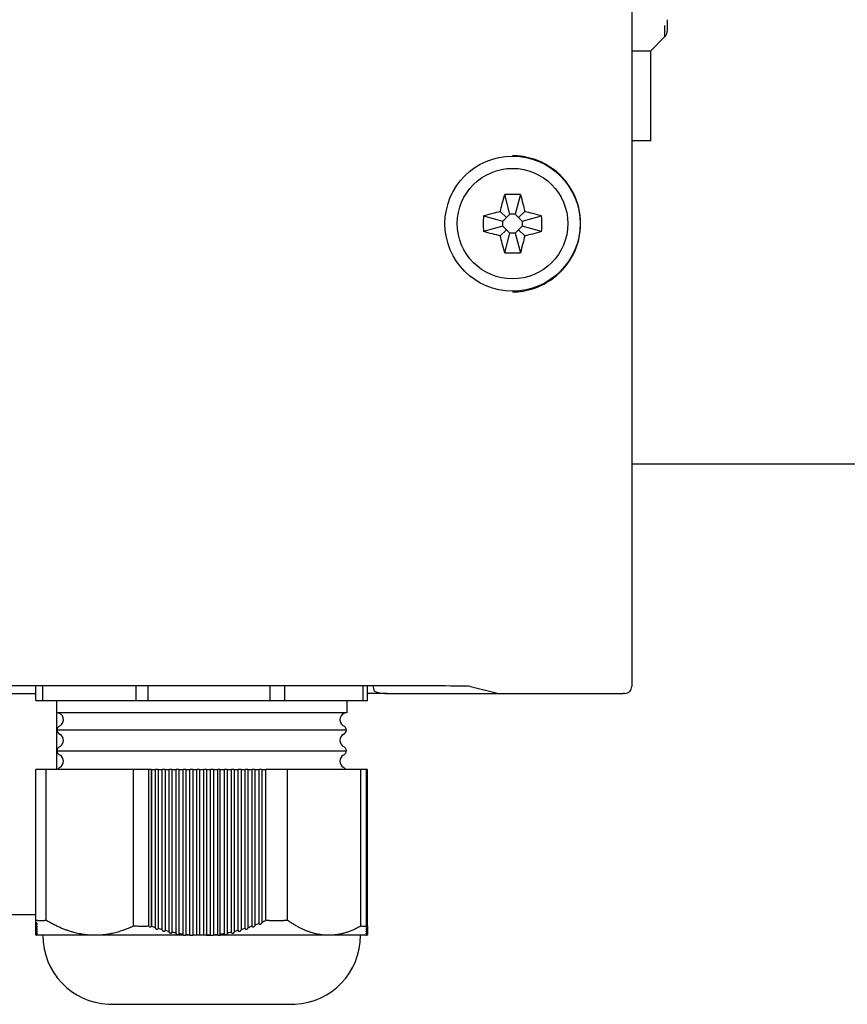
# Model space of a CAD drawing. Extents: x 0 to 10500, y 0 to 7425.
# Drawn here: x 6931 to 6991, y 6154 to 6225 of the extents above; entities that cross this region are included whole.
import ezdxf

# ---------------------------------------------------------------- set-up
doc = ezdxf.new("R2010")
doc.units = 0
doc.header["$LTSCALE"] = 25
doc.layers.add('4', color=3, linetype='CONTINUOUS')
doc.layers.add('8', color=1, linetype='CONTINUOUS')

msp = doc.modelspace()

# ---------------------------------------------------------------- linework, layer by layer
at = {"layer": '4'}
for p, q in [((6975.023, 6394.469), (6975.023, 6176.734)), ((6976.396, 6222.734), (6977.401, 6223.739)), ((6975.023, 6222.734), (6976.396, 6222.734)), ((6976.396, 6216.234), (6976.396, 6222.734)), ((6976.396, 6216.234), (6975.023, 6216.234)), ((6966.21, 6210.928), (6965.831, 6212.342)), ((6966.961, 6212.342), (6966.582, 6210.928)), ((6965.956, 6210.674), (6965.511, 6211.12)), ((6966.836, 6210.674), (6967.282, 6211.12)), ((6964.288, 6210.799), (6965.702, 6210.42)), ((6965.702, 6210.42), (6965.956, 6210.674)), ((6965.702, 6210.048), (6965.702, 6210.42)), ((6965.956, 6210.674), (6966.21, 6210.928)), ((6966.582, 6210.928), (6966.21, 6210.928)), ((6966.582, 6210.928), (6966.836, 6210.674)), ((6966.836, 6210.674), (6967.09, 6210.42)), ((6967.09, 6210.42), (6968.504, 6210.799)), ((6967.09, 6210.42), (6967.09, 6210.048)), ((6965.702, 6210.048), (6964.288, 6209.669)), ((6965.511, 6209.349), (6965.956, 6209.794)), ((6965.956, 6209.794), (6965.702, 6210.048)), ((6965.831, 6208.126), (6966.21, 6209.54)), ((6966.21, 6209.54), (6965.956, 6209.794)), ((6966.582, 6209.54), (6966.21, 6209.54)), ((6966.836, 6209.794), (6966.582, 6209.54)), ((6966.582, 6209.54), (6966.961, 6208.126)), ((6967.09, 6210.048), (6966.836, 6209.794)), ((6966.836, 6209.794), (6967.282, 6209.349)), ((6968.504, 6209.669), (6967.09, 6210.048)), ((6957.367, 6176.793), (6890.425, 6176.793)), ((6931.896, 6175.734), (6931.896, 6176.793)), ((6932.387, 6175.734), (6932.387, 6176.793)), ((6939.146, 6175.734), (6939.146, 6176.793)), ((6940.029, 6175.734), (6940.029, 6176.793)), ((6948.851, 6175.734), (6948.851, 6176.793)), ((6949.904, 6175.734), (6949.904, 6176.793)), ((6955.575, 6175.734), (6955.575, 6176.793)), ((6955.896, 6175.734), (6955.896, 6176.793)), ((6956.287, 6176.793), (6956.347, 6176.488)), ((6915.896, 6176.234), (6931.896, 6176.234)), ((6957.345, 6176.234), (6955.896, 6176.234)), ((6957.345, 6176.234), (6965.396, 6176.234)), ((6963.363, 6176.742), (6965.396, 6176.234)), ((6965.396, 6176.234), (6974.4, 6176.234)), ((6974.523, 6176.234), (6974.4, 6176.234)), ((6931.896, 6175.734), (6932.387, 6175.734)), ((6932.387, 6175.734), (6939.146, 6175.734)), ((6933.396, 6175.734), (6933.396, 6174.834)), ((6939.146, 6175.734), (6940.029, 6175.734)), ((6940.029, 6175.734), (6948.851, 6175.734)), ((6948.851, 6175.734), (6949.904, 6175.734)), ((6949.904, 6175.734), (6955.575, 6175.734)), ((6954.396, 6175.734), (6954.396, 6174.834)), ((6955.575, 6175.734), (6955.896, 6175.734)), ((6954.396, 6174.834), (6933.396, 6174.834)), ((6933.396, 6174.834), (6933.396, 6170.734)), ((6954.383, 6173.584), (6933.41, 6173.584)), ((6933.41, 6172.084), (6954.383, 6172.084)), ((6932.632, 6170.734), (6931.896, 6170.734)), ((6931.896, 6159.814), (6931.896, 6170.734)), ((6938.954, 6170.734), (6932.632, 6170.734)), ((6932.632, 6159.814), (6932.632, 6170.734)), ((6940.078, 6170.734), (6938.954, 6170.734)), ((6938.954, 6159.401), (6938.954, 6170.734)), ((6940.245, 6170.734), (6940.078, 6170.734)), ((6940.078, 6159.388), (6940.078, 6170.734)), ((6940.245, 6170.734), (6940.279, 6170.734)), ((6940.245, 6170.734), (6940.245, 6159.399)), ((6940.279, 6170.734), (6940.546, 6170.734)), ((6940.279, 6159.401), (6940.279, 6170.734)), ((6940.746, 6170.734), (6940.546, 6170.734)), ((6940.546, 6159.308), (6940.546, 6170.734)), ((6940.746, 6170.734), (6941.046, 6170.734)), ((6940.746, 6170.734), (6940.746, 6159.242)), ((6941.246, 6170.734), (6941.046, 6170.734)), ((6941.046, 6159.151), (6941.046, 6170.734)), ((6941.246, 6170.734), (6941.546, 6170.734)), ((6941.246, 6170.734), (6941.246, 6159.096)), ((6941.746, 6170.734), (6941.546, 6170.734)), ((6941.546, 6159.019), (6941.546, 6170.734)), ((6941.746, 6170.734), (6942.046, 6170.734)), ((6941.746, 6170.734), (6941.746, 6158.973)), ((6942.246, 6170.734), (6942.046, 6170.734)), ((6942.046, 6158.911), (6942.046, 6170.734)), ((6942.246, 6170.734), (6942.546, 6170.734)), ((6942.246, 6170.734), (6942.246, 6158.875)), ((6942.746, 6170.734), (6942.546, 6170.734)), ((6942.546, 6158.829), (6942.546, 6170.734)), ((6942.746, 6170.734), (6943.046, 6170.734)), ((6942.746, 6170.734), (6942.746, 6158.803)), ((6943.246, 6170.734), (6943.046, 6170.734)), ((6943.046, 6158.772), (6943.046, 6170.734)), ((6943.246, 6170.734), (6943.546, 6170.734)), ((6943.246, 6170.734), (6943.246, 6158.756)), ((6943.746, 6170.734), (6943.546, 6170.734)), ((6943.546, 6158.736), (6943.546, 6170.734)), ((6943.746, 6170.734), (6944.046, 6170.734)), ((6943.746, 6170.734), (6943.746, 6158.734)), ((6944.246, 6170.734), (6944.046, 6170.734)), ((6944.046, 6158.734), (6944.046, 6170.734)), ((6944.246, 6170.734), (6944.546, 6170.734)), ((6944.246, 6170.734), (6944.246, 6158.736)), ((6944.746, 6170.734), (6944.546, 6170.734)), ((6944.546, 6158.756), (6944.546, 6170.734)), ((6944.746, 6170.734), (6945.046, 6170.734)), ((6944.746, 6170.734), (6944.746, 6158.772)), ((6945.246, 6170.734), (6945.046, 6170.734)), ((6945.046, 6170.734), (6945.046, 6158.803)), ((6945.246, 6170.734), (6945.546, 6170.734)), ((6945.246, 6158.829), (6945.246, 6170.734)), ((6945.746, 6170.734), (6945.546, 6170.734)), ((6945.546, 6158.875), (6945.546, 6170.734)), ((6945.746, 6170.734), (6946.046, 6170.734)), ((6945.746, 6170.734), (6945.746, 6158.911)), ((6946.246, 6170.734), (6946.046, 6170.734)), ((6946.046, 6158.973), (6946.046, 6170.734)), ((6946.246, 6170.734), (6946.546, 6170.734)), ((6946.246, 6170.734), (6946.246, 6159.019)), ((6946.746, 6170.734), (6946.546, 6170.734)), ((6946.546, 6159.096), (6946.546, 6170.734)), ((6946.746, 6170.734), (6947.046, 6170.734)), ((6946.746, 6170.734), (6946.746, 6159.151)), ((6947.246, 6170.734), (6947.046, 6170.734)), ((6947.046, 6159.242), (6947.046, 6170.734)), ((6947.246, 6170.734), (6947.546, 6170.734)), ((6947.246, 6170.734), (6947.246, 6159.308)), ((6947.746, 6170.734), (6947.546, 6170.734)), ((6947.546, 6159.413), (6947.546, 6170.734)), ((6947.746, 6170.734), (6948.046, 6170.734)), ((6947.746, 6170.734), (6947.746, 6159.487)), ((6948.246, 6170.734), (6948.046, 6170.734)), ((6948.046, 6159.606), (6948.046, 6170.734)), ((6948.246, 6170.734), (6948.531, 6170.734)), ((6948.246, 6170.734), (6948.246, 6159.689)), ((6950.11, 6170.734), (6948.531, 6170.734)), ((6948.531, 6159.814), (6948.531, 6170.734)), ((6955.414, 6170.734), (6950.11, 6170.734)), ((6950.11, 6159.814), (6950.11, 6170.734)), ((6955.823, 6170.734), (6955.414, 6170.734)), ((6955.414, 6159.401), (6955.414, 6170.734)), ((6955.884, 6170.734), (6955.823, 6170.734)), ((6955.823, 6159.388), (6955.823, 6170.734)), ((6955.884, 6170.734), (6955.896, 6170.734)), ((6955.884, 6170.734), (6955.884, 6159.399)), ((6955.896, 6159.401), (6955.896, 6170.734)), ((6915.896, 6160.234), (6931.896, 6160.234)), ((6931.896, 6159.689), (6931.896, 6159.814)), ((6931.896, 6159.606), (6931.896, 6159.689)), ((6931.896, 6159.487), (6931.896, 6159.606)), ((6931.896, 6159.413), (6931.896, 6159.487)), ((6931.896, 6159.308), (6931.896, 6159.413)), ((6931.896, 6159.242), (6931.896, 6159.308)), ((6931.896, 6159.151), (6931.896, 6159.242)), ((6931.896, 6159.096), (6931.896, 6159.151)), ((6931.896, 6159.019), (6931.896, 6159.096)), ((6931.896, 6158.973), (6931.896, 6159.019)), ((6931.896, 6158.911), (6931.896, 6158.973)), ((6955.896, 6159.401), (6955.896, 6159.308)), ((6955.896, 6159.308), (6955.896, 6159.242)), ((6955.896, 6159.242), (6955.896, 6159.151)), ((6955.896, 6159.151), (6955.896, 6159.096)), ((6955.896, 6159.096), (6955.896, 6159.019)), ((6955.896, 6159.019), (6955.896, 6158.973)), ((6955.896, 6158.973), (6955.896, 6158.911)), ((6931.896, 6158.875), (6931.896, 6158.911)), ((6931.896, 6158.829), (6931.896, 6158.875)), ((6931.896, 6158.803), (6931.896, 6158.829)), ((6931.896, 6158.772), (6931.896, 6158.803)), ((6931.896, 6158.756), (6931.896, 6158.772)), ((6931.896, 6158.734), (6931.896, 6158.736)), ((6931.898, 6158.734), (6931.896, 6158.734)), ((6931.914, 6158.734), (6931.926, 6158.734)), ((6931.953, 6158.734), (6931.926, 6158.734)), ((6931.953, 6158.734), (6931.969, 6158.734)), ((6936.183, 6158.734), (6931.969, 6158.734)), ((6942.578, 6158.734), (6936.183, 6158.734)), ((6942.578, 6158.734), (6942.728, 6158.734)), ((6943.051, 6158.734), (6942.728, 6158.734)), ((6943.051, 6158.734), (6943.245, 6158.734)), ((6943.546, 6158.734), (6943.245, 6158.734)), ((6943.746, 6158.734), (6943.546, 6158.734)), ((6944.046, 6158.734), (6943.746, 6158.734)), ((6944.246, 6158.734), (6944.046, 6158.734)), ((6944.548, 6158.734), (6944.742, 6158.734)), ((6945.064, 6158.734), (6944.742, 6158.734)), ((6945.064, 6158.734), (6945.215, 6158.734)), ((6953.089, 6158.734), (6945.215, 6158.734)), ((6955.824, 6158.734), (6953.089, 6158.734)), ((6955.824, 6158.734), (6955.839, 6158.734)), ((6955.866, 6158.734), (6955.839, 6158.734)), ((6955.866, 6158.734), (6955.879, 6158.734)), ((6955.891, 6158.734), (6955.879, 6158.734)), ((6955.896, 6158.734), (6955.895, 6158.734)), ((6955.896, 6158.911), (6955.896, 6158.875)), ((6955.896, 6158.875), (6955.896, 6158.829)), ((6955.896, 6158.829), (6955.896, 6158.803)), ((6955.896, 6158.803), (6955.896, 6158.772)), ((6955.896, 6158.772), (6955.896, 6158.756)), ((6955.896, 6158.736), (6955.896, 6158.734)), ((6937.146, 6153.74), (6950.646, 6153.74))]:
    msp.add_line(p, q, dxfattribs=at)
for radius in [4.89, 4]:
    msp.add_circle((6966.396, 6210.234), radius, dxfattribs=at)
for centre, radius, start, end in [((6966.396, 6210.234), 4.925, 306.82697, 53.17303), ((6933.396, 6174.334), 0.5, 300.00003, 90), ((6954.396, 6174.334), 0.5, 90, 239.99999), ((6933.896, 6173.468), 0.5, 119.99997, 166.58216), ((6933.896, 6173.7), 0.5, 193.41784, 240), ((6933.396, 6172.834), 0.5, 300.00003, 60), ((6954.396, 6172.834), 0.5, 120, 239.99999), ((6953.896, 6173.468), 0.5, 13.41784, 60.00001), ((6953.896, 6173.7), 0.5, 300, 346.58216), ((6933.896, 6171.968), 0.5, 119.99997, 166.58216), ((6933.896, 6172.2), 0.5, 193.41784, 240.00005), ((6933.396, 6171.334), 0.5, 300.00003, 59.99995), ((6954.396, 6171.334), 0.5, 120.00005, 239.99999), ((6953.896, 6171.968), 0.5, 13.41784, 60.00001), ((6953.896, 6172.2), 0.5, 299.99995, 346.58216), ((6933.896, 6170.468), 0.5, 119.99997, 147.87076), ((6953.896, 6170.468), 0.5, 32.12924, 60.00001), ((6942.284, 6173.683), 15.211, 293.07886, 294.2502), ((6944.648, 6171.509), 12.873, 250.15629, 251.41786), ((6944.376, 6170.677), 11.997, 252.38678, 253.88401), ((6944.174, 6169.954), 11.246, 254.90981, 256.4872), ((6944.038, 6169.367), 10.644, 257.56393, 259.21265), ((6943.754, 6169.367), 10.644, 280.78735, 282.43607), ((6943.618, 6169.954), 11.246, 283.5128, 285.09019), ((6943.416, 6170.677), 11.997, 286.11599, 287.61322), ((6943.134, 6171.539), 12.904, 288.58323, 289.99449), ((6942.758, 6172.546), 13.979, 290.90579, 292.22799), ((6937.396, 6158.734), 5, 180, 267.13402), ((6943.956, 6168.914), 10.183, 260.33339, 262.0416), ((6943.914, 6168.592), 9.858, 263.19747, 264.9505), ((6943.879, 6168.592), 9.858, 275.0495, 276.80253), ((6943.836, 6168.914), 10.183, 277.9584, 279.66661), ((6950.396, 6158.734), 5, 272.86598, 0)]:
    msp.add_arc(centre, radius, start, end, dxfattribs=at)
for centre, major_axis, ratio, start_param, end_param in [((6966.396, 6208.264), (-7.653, 0), 0.534357, 4.63851, 4.786268), ((6968.366, 6210.234), (0, 7.653), 0.534357, 1.496917, 1.644675), ((6964.426, 6210.234), (0, 7.653), 0.534357, 4.63851, 4.786268), ((6966.396, 6212.204), (7.653, 0), 0.534357, 4.63851, 4.786268), ((6957.367, 6176.74), (6, 0), 0.008727, 0.034887, 1.570778), ((6957.345, 6176.502), (1, 0), 0.267949, 3.193953, 4.712389), ((6974.523, 6176.734), (-0.485, 0.123), 0.999351, 1.819905, 3.390389), ((6940.371, 6162.069), (4.852, 0.587), 0.541634, 4.621197, 4.628003), ((6955.93, 6162.063), (0.462, 2.671), 0.63893, 3.380572, 3.387385), ((6931.902, 6158.759), (-0.0775, 0.0973), 0.026831, 4.429771, 4.819433), ((6943.108, 6158.759), (-0.0126, 0.0975), 0.617092, 1.364498, 1.752181), ((6943.179, 6158.758), (-0.002, 0.102), 0.655935, 4.466701, 4.684364), ((6944.613, 6158.758), (0.002, 0.102), 0.657298, 1.599813, 1.817007), ((6944.685, 6158.759), (0.0125, 0.097), 0.613929, 4.530125, 4.919786), ((6955.891, 6158.759), (0.0779, 0.0977), 0.026966, 1.465348, 1.853031)]:
    msp.add_ellipse(centre, major_axis=major_axis, ratio=ratio, start_param=start_param, end_param=end_param, dxfattribs=at)
for points, knots in [([(6977.402, 6224.572), (6977.402, 6224.526), (6977.402, 6224.482), (6977.402, 6224.44), (6977.402, 6224.398), (6977.402, 6224.357), (6977.402, 6224.319), (6977.402, 6224.28), (6977.402, 6224.244), (6977.402, 6224.209), (6977.402, 6224.174), (6977.402, 6224.142), (6977.402, 6224.111), (6977.402, 6223.987), (6977.402, 6223.894), (6977.401, 6223.832), (6977.401, 6223.801), (6977.401, 6223.778), (6977.401, 6223.762), (6977.401, 6223.747), (6977.401, 6223.739), (6977.401, 6223.739)], [0, 0, 0, 0, 0.0416667, 0.0416667, 0.0416667, 0.0833333, 0.0833333, 0.0833333, 0.125, 0.125, 0.125, 0.1666667, 0.1666667, 0.1666667, 0.3333333, 0.3333333, 0.3333333, 0.4166667, 0.4166667, 0.4166667, 0.4999644, 0.4999644, 0.4999644, 0.4999644]), ([(6977.584, 6224.975), (6977.582, 6224.709), (6977.58, 6224.504), (6977.578, 6224.228), (6977.578, 6224.228), (6977.577, 6224.158)], [0, 0, 0, 0, 0.4658886, 0.4658886, 0.935216, 0.935216, 0.935216, 0.935216]), ([(6977.577, 6224.158), (6977.577, 6224.133), (6977.575, 6224.108), (6977.563, 6224.02), (6977.544, 6223.957), (6977.487, 6223.841), (6977.448, 6223.786), (6977.401, 6223.739)], [0, 0, 0, 0, 0.00755112, 0.00755112, 0.02664472, 0.02664472, 0.04643958, 0.04643958, 0.04643958, 0.04643958]), ([(6966.396, 6215.176), (6966.889, 6215.172), (6967.422, 6215.09), (6968.438, 6214.75), (6968.921, 6214.495), (6969.348, 6214.176)], [0, 0, 0, 0, 0.1621949, 0.1621949, 0.3220746, 0.3220746, 0.3220746, 0.3220746]), ([(6965.511, 6211.12), (6965.554, 6211.307), (6965.599, 6211.494), (6965.704, 6211.903), (6965.765, 6212.125), (6965.831, 6212.342)], [-0.1281416, -0.1281416, -0.1281416, -0.1281416, -0.0702213, -0.0702213, 0, 0, 0, 0]), ([(6966.961, 6212.342), (6967.028, 6212.122), (6967.09, 6211.898), (6967.195, 6211.489), (6967.239, 6211.305), (6967.282, 6211.12)], [-0.128229, -0.128229, -0.128229, -0.128229, -0.0572273, -0.0572273, 0, 0, 0, 0]), ([(6964.288, 6210.799), (6964.508, 6210.866), (6964.732, 6210.928), (6965.141, 6211.033), (6965.325, 6211.077), (6965.511, 6211.12)], [-0.128229, -0.128229, -0.128229, -0.128229, -0.0572117, -0.0572117, 0, 0, 0, 0]), ([(6967.282, 6211.12), (6967.469, 6211.076), (6967.656, 6211.031), (6968.065, 6210.926), (6968.286, 6210.865), (6968.504, 6210.799)], [-0.1281415, -0.1281415, -0.1281415, -0.1281415, -0.0702744, -0.0702744, 0, 0, 0, 0]), ([(6965.511, 6209.349), (6965.323, 6209.392), (6965.137, 6209.437), (6964.728, 6209.542), (6964.506, 6209.603), (6964.288, 6209.669)], [-0.1281415, -0.1281415, -0.1281415, -0.1281415, -0.0702744, -0.0702744, 0, 0, 0, 0]), ([(6968.504, 6209.669), (6968.284, 6209.603), (6968.06, 6209.541), (6967.651, 6209.436), (6967.467, 6209.391), (6967.282, 6209.349)], [-0.128229, -0.128229, -0.128229, -0.128229, -0.0572117, -0.0572117, 0, 0, 0, 0]), ([(6965.831, 6208.126), (6965.765, 6208.346), (6965.703, 6208.57), (6965.598, 6208.979), (6965.553, 6209.163), (6965.511, 6209.349)], [-0.128229, -0.128229, -0.128229, -0.128229, -0.0572273, -0.0572273, 0, 0, 0, 0]), ([(6967.282, 6209.349), (6967.238, 6209.161), (6967.193, 6208.974), (6967.088, 6208.565), (6967.027, 6208.344), (6966.961, 6208.126)], [-0.1281416, -0.1281416, -0.1281416, -0.1281416, -0.0702213, -0.0702213, 0, 0, 0, 0]), ([(6966.396, 6205.292), (6966.889, 6205.296), (6967.422, 6205.378), (6968.438, 6205.719), (6968.921, 6205.973), (6969.348, 6206.292)], [-1.0140906, -1.0140906, -1.0140906, -1.0140906, -0.8518957, -0.8518957, -0.692016, -0.692016, -0.692016, -0.692016]), ([(6931.896, 6159.689), (6931.908, 6159.675), (6931.92, 6159.66), (6931.942, 6159.631), (6931.955, 6159.613), (6931.976, 6159.58), (6931.985, 6159.564), (6931.993, 6159.543), (6931.996, 6159.536), (6931.996, 6159.53), (6931.996, 6159.53), (6931.996, 6159.529)], [0.03478266, 0.03478266, 0.03478266, 0.03478266, 0.04000797, 0.04000797, 0.04619301, 0.04619301, 0.05237806, 0.05237806, 0.05608144, 0.05608144, 0.05634845, 0.05634845, 0.05634845, 0.05634845]), ([(6948.246, 6159.689), (6948.246, 6159.675), (6948.244, 6159.66), (6948.236, 6159.631), (6948.229, 6159.613), (6948.208, 6159.58), (6948.196, 6159.564), (6948.171, 6159.543), (6948.161, 6159.536), (6948.148, 6159.53), (6948.147, 6159.53), (6948.146, 6159.529)], [0.03478266, 0.03478266, 0.03478266, 0.03478266, 0.04000797, 0.04000797, 0.04619301, 0.04619301, 0.05237806, 0.05237806, 0.05608144, 0.05608144, 0.05634845, 0.05634845, 0.05634845, 0.05634845]), ([(6931.996, 6159.529), (6931.996, 6159.527), (6931.996, 6159.525), (6931.994, 6159.523), (6931.993, 6159.522), (6931.988, 6159.522), (6931.986, 6159.523), (6931.98, 6159.526), (6931.976, 6159.528), (6931.965, 6159.536), (6931.956, 6159.543), (6931.934, 6159.564), (6931.919, 6159.58), (6931.902, 6159.599), (6931.899, 6159.603), (6931.896, 6159.606)], [0.05634845, 0.05634845, 0.05634845, 0.05634845, 0.05793313, 0.05793313, 0.05978482, 0.05978482, 0.06163651, 0.06163651, 0.0634882, 0.0634882, 0.06719158, 0.06719158, 0.07337663, 0.07337663, 0.07453837, 0.07453837, 0.07453837, 0.07453837]), ([(6931.896, 6159.487), (6931.907, 6159.474), (6931.917, 6159.461), (6931.939, 6159.433), (6931.952, 6159.415), (6931.973, 6159.382), (6931.983, 6159.366), (6931.992, 6159.346), (6931.995, 6159.338), (6931.996, 6159.33), (6931.996, 6159.328), (6931.995, 6159.325), (6931.993, 6159.325), (6931.99, 6159.325), (6931.987, 6159.325), (6931.982, 6159.328), (6931.978, 6159.33), (6931.967, 6159.338), (6931.959, 6159.346), (6931.937, 6159.366), (6931.923, 6159.382), (6931.904, 6159.403), (6931.9, 6159.408), (6931.896, 6159.413)], [0.03532146, 0.03532146, 0.03532146, 0.03532146, 0.04001035, 0.04001035, 0.04619505, 0.04619505, 0.05237976, 0.05237976, 0.05608288, 0.05608288, 0.05793444, 0.05793444, 0.05978601, 0.05978601, 0.06163757, 0.06163757, 0.06348913, 0.06348913, 0.06719226, 0.06719226, 0.07337696, 0.07337696, 0.07508269, 0.07508269, 0.07508269, 0.07508269]), ([(6931.896, 6159.308), (6931.906, 6159.296), (6931.915, 6159.285), (6931.936, 6159.258), (6931.948, 6159.24), (6931.971, 6159.207), (6931.981, 6159.191), (6931.991, 6159.171), (6931.995, 6159.163), (6931.996, 6159.155), (6931.996, 6159.153), (6931.995, 6159.15), (6931.994, 6159.15), (6931.991, 6159.15), (6931.989, 6159.15), (6931.984, 6159.153), (6931.98, 6159.155), (6931.97, 6159.163), (6931.962, 6159.171), (6931.941, 6159.191), (6931.926, 6159.207), (6931.907, 6159.23), (6931.901, 6159.236), (6931.896, 6159.242)], [0.03587785, 0.03587785, 0.03587785, 0.03587785, 0.0400125, 0.0400125, 0.0461969, 0.0461969, 0.0523813, 0.0523813, 0.05608419, 0.05608419, 0.05793564, 0.05793564, 0.05978708, 0.05978708, 0.06163853, 0.06163853, 0.06348998, 0.06348998, 0.06719287, 0.06719287, 0.07337727, 0.07337727, 0.07564506, 0.07564506, 0.07564506, 0.07564506]), ([(6931.896, 6159.151), (6931.904, 6159.142), (6931.912, 6159.132), (6931.932, 6159.106), (6931.945, 6159.089), (6931.968, 6159.056), (6931.978, 6159.04), (6931.99, 6159.019), (6931.994, 6159.012), (6931.996, 6159.004), (6931.996, 6159.002), (6931.996, 6158.999), (6931.995, 6158.998), (6931.992, 6158.998), (6931.99, 6158.999), (6931.985, 6159.002), (6931.983, 6159.004), (6931.973, 6159.012), (6931.965, 6159.019), (6931.944, 6159.04), (6931.93, 6159.056), (6931.909, 6159.08), (6931.903, 6159.088), (6931.896, 6159.096)], [0.03645139, 0.03645139, 0.03645139, 0.03645139, 0.04001441, 0.04001441, 0.04619854, 0.04619854, 0.05238266, 0.05238266, 0.05608535, 0.05608535, 0.05793669, 0.05793669, 0.05978804, 0.05978804, 0.06163938, 0.06163938, 0.06349072, 0.06349072, 0.06719341, 0.06719341, 0.07337754, 0.07337754, 0.07622494, 0.07622494, 0.07622494, 0.07622494]), ([(6931.896, 6159.019), (6931.903, 6159.011), (6931.909, 6159.003), (6931.928, 6158.979), (6931.941, 6158.961), (6931.965, 6158.928), (6931.976, 6158.912), (6931.988, 6158.892), (6931.992, 6158.884), (6931.996, 6158.876), (6931.996, 6158.874), (6931.996, 6158.873)], [0.03704153, 0.03704153, 0.03704153, 0.03704153, 0.04001604, 0.04001604, 0.04619994, 0.04619994, 0.05238383, 0.05238383, 0.05608634, 0.05608634, 0.05793548, 0.05793548, 0.05793548, 0.05793548]), ([(6931.996, 6158.873), (6931.996, 6158.873), (6931.996, 6158.873), (6931.996, 6158.871), (6931.996, 6158.871), (6931.993, 6158.871), (6931.992, 6158.871), (6931.987, 6158.874), (6931.984, 6158.876), (6931.975, 6158.884), (6931.968, 6158.892), (6931.948, 6158.912), (6931.934, 6158.928), (6931.912, 6158.954), (6931.904, 6158.964), (6931.896, 6158.973)], [0.05793548, 0.05793548, 0.05793548, 0.05793548, 0.05793759, 0.05793759, 0.05978885, 0.05978885, 0.06164011, 0.06164011, 0.06349136, 0.06349136, 0.06719387, 0.06719387, 0.07337777, 0.07337777, 0.07682169, 0.07682169, 0.07682169, 0.07682169]), ([(6940.078, 6159.388), (6939.953, 6159.382), (6939.828, 6159.378), (6939.703, 6159.377), (6939.585, 6159.375), (6939.466, 6159.377), (6939.348, 6159.38), (6939.341, 6159.38), (6939.335, 6159.381), (6939.329, 6159.381), (6939.204, 6159.385), (6939.079, 6159.392), (6938.954, 6159.401)], [0, 0, 0, 0, 0.333333, 0.333333, 0.333333, 0.649999, 0.649999, 0.649999, 0.666667, 0.666667, 0.666667, 1, 1, 1, 1]), ([(6940.245, 6159.399), (6940.244, 6159.382), (6940.239, 6159.366), (6940.225, 6159.346), (6940.217, 6159.338), (6940.204, 6159.33), (6940.199, 6159.328), (6940.188, 6159.325), (6940.182, 6159.325), (6940.17, 6159.325), (6940.164, 6159.325), (6940.152, 6159.328), (6940.146, 6159.33), (6940.128, 6159.338), (6940.117, 6159.346), (6940.097, 6159.364), (6940.086, 6159.375), (6940.078, 6159.388)], [0.04622061, 0.04622061, 0.04622061, 0.04622061, 0.05237976, 0.05237976, 0.05608288, 0.05608288, 0.05793444, 0.05793444, 0.05978601, 0.05978601, 0.06163757, 0.06163757, 0.06348913, 0.06348913, 0.06719226, 0.06719226, 0.07205705, 0.07205705, 0.07205705, 0.07205705]), ([(6940.746, 6159.242), (6940.746, 6159.236), (6940.746, 6159.23), (6940.743, 6159.207), (6940.737, 6159.191), (6940.722, 6159.171), (6940.715, 6159.163), (6940.7, 6159.155), (6940.695, 6159.153), (6940.684, 6159.15), (6940.678, 6159.15), (6940.666, 6159.15), (6940.66, 6159.15), (6940.648, 6159.153), (6940.642, 6159.155), (6940.624, 6159.163), (6940.614, 6159.171), (6940.59, 6159.191), (6940.578, 6159.207), (6940.56, 6159.24), (6940.553, 6159.258), (6940.55, 6159.274), (6940.548, 6159.285), (6940.546, 6159.296), (6940.546, 6159.308)], [0.04392911, 0.04392911, 0.04392911, 0.04392911, 0.0461969, 0.0461969, 0.0523813, 0.0523813, 0.05608419, 0.05608419, 0.05793564, 0.05793564, 0.05978708, 0.05978708, 0.06163853, 0.06163853, 0.06348998, 0.06348998, 0.06719287, 0.06719287, 0.07337727, 0.07337727, 0.07956166, 0.07956166, 0.07956166, 0.08369631, 0.08369631, 0.08369631, 0.08369631]), ([(6941.246, 6159.096), (6941.246, 6159.088), (6941.246, 6159.08), (6941.241, 6159.056), (6941.235, 6159.04), (6941.22, 6159.019), (6941.212, 6159.012), (6941.197, 6159.004), (6941.192, 6159.002), (6941.18, 6158.999), (6941.175, 6158.998), (6941.163, 6158.998), (6941.156, 6158.999), (6941.144, 6159.002), (6941.138, 6159.004), (6941.121, 6159.012), (6941.11, 6159.019), (6941.087, 6159.04), (6941.075, 6159.056), (6941.058, 6159.089), (6941.052, 6159.106), (6941.049, 6159.122), (6941.047, 6159.132), (6941.046, 6159.142), (6941.046, 6159.151)], [0.04335113, 0.04335113, 0.04335113, 0.04335113, 0.04619854, 0.04619854, 0.05238266, 0.05238266, 0.05608535, 0.05608535, 0.05793669, 0.05793669, 0.05978804, 0.05978804, 0.06163938, 0.06163938, 0.06349072, 0.06349072, 0.06719341, 0.06719341, 0.07337754, 0.07337754, 0.07956166, 0.07956166, 0.07956166, 0.08312469, 0.08312469, 0.08312469, 0.08312469]), ([(6941.746, 6158.973), (6941.746, 6158.964), (6941.745, 6158.954), (6941.74, 6158.928), (6941.733, 6158.912), (6941.717, 6158.892), (6941.709, 6158.884), (6941.694, 6158.876), (6941.688, 6158.874), (6941.677, 6158.871), (6941.671, 6158.871), (6941.659, 6158.871), (6941.652, 6158.871), (6941.64, 6158.874), (6941.634, 6158.876), (6941.617, 6158.884), (6941.606, 6158.892), (6941.584, 6158.912), (6941.572, 6158.928), (6941.556, 6158.961), (6941.551, 6158.979), (6941.548, 6158.995), (6941.547, 6159.003), (6941.546, 6159.011), (6941.546, 6159.019)], [0.04275601, 0.04275601, 0.04275601, 0.04275601, 0.04619994, 0.04619994, 0.05238383, 0.05238383, 0.05608634, 0.05608634, 0.05793759, 0.05793759, 0.05978885, 0.05978885, 0.06164011, 0.06164011, 0.06349136, 0.06349136, 0.06719387, 0.06719387, 0.07337777, 0.07337777, 0.07956166, 0.07956166, 0.07956166, 0.08253617, 0.08253617, 0.08253617, 0.08253617]), ([(6946.146, 6158.873), (6946.146, 6158.873), (6946.146, 6158.873), (6946.14, 6158.871), (6946.134, 6158.871), (6946.122, 6158.871), (6946.116, 6158.871), (6946.104, 6158.874), (6946.099, 6158.876), (6946.084, 6158.884), (6946.076, 6158.892), (6946.059, 6158.912), (6946.052, 6158.928), (6946.047, 6158.954), (6946.046, 6158.964), (6946.046, 6158.973)], [0.05793548, 0.05793548, 0.05793548, 0.05793548, 0.05793759, 0.05793759, 0.05978885, 0.05978885, 0.06164011, 0.06164011, 0.06349136, 0.06349136, 0.06719387, 0.06719387, 0.07337777, 0.07337777, 0.07682169, 0.07682169, 0.07682169, 0.07682169]), ([(6946.246, 6159.019), (6946.246, 6159.011), (6946.246, 6159.003), (6946.242, 6158.979), (6946.237, 6158.961), (6946.22, 6158.928), (6946.209, 6158.912), (6946.186, 6158.892), (6946.176, 6158.884), (6946.158, 6158.876), (6946.152, 6158.874), (6946.146, 6158.873)], [0.03704153, 0.03704153, 0.03704153, 0.03704153, 0.04001604, 0.04001604, 0.04619994, 0.04619994, 0.05238383, 0.05238383, 0.05608634, 0.05608634, 0.05793548, 0.05793548, 0.05793548, 0.05793548]), ([(6946.746, 6159.151), (6946.746, 6159.142), (6946.745, 6159.132), (6946.741, 6159.106), (6946.735, 6159.089), (6946.717, 6159.056), (6946.705, 6159.04), (6946.682, 6159.019), (6946.672, 6159.012), (6946.654, 6159.004), (6946.648, 6159.002), (6946.636, 6158.999), (6946.63, 6158.998), (6946.618, 6158.998), (6946.612, 6158.999), (6946.601, 6159.002), (6946.595, 6159.004), (6946.581, 6159.012), (6946.573, 6159.019), (6946.557, 6159.04), (6946.551, 6159.056), (6946.547, 6159.08), (6946.546, 6159.088), (6946.546, 6159.096)], [0.03645139, 0.03645139, 0.03645139, 0.03645139, 0.04001441, 0.04001441, 0.04619854, 0.04619854, 0.05238266, 0.05238266, 0.05608535, 0.05608535, 0.05793669, 0.05793669, 0.05978804, 0.05978804, 0.06163938, 0.06163938, 0.06349072, 0.06349072, 0.06719341, 0.06719341, 0.07337754, 0.07337754, 0.07622494, 0.07622494, 0.07622494, 0.07622494]), ([(6947.246, 6159.308), (6947.246, 6159.296), (6947.245, 6159.285), (6947.239, 6159.258), (6947.233, 6159.24), (6947.214, 6159.207), (6947.202, 6159.191), (6947.179, 6159.171), (6947.168, 6159.163), (6947.15, 6159.155), (6947.144, 6159.153), (6947.132, 6159.15), (6947.126, 6159.15), (6947.114, 6159.15), (6947.108, 6159.15), (6947.097, 6159.153), (6947.092, 6159.155), (6947.078, 6159.163), (6947.07, 6159.171), (6947.055, 6159.191), (6947.05, 6159.207), (6947.047, 6159.23), (6947.046, 6159.236), (6947.046, 6159.242)], [0.03587785, 0.03587785, 0.03587785, 0.03587785, 0.0400125, 0.0400125, 0.0461969, 0.0461969, 0.0523813, 0.0523813, 0.05608419, 0.05608419, 0.05793564, 0.05793564, 0.05978708, 0.05978708, 0.06163853, 0.06163853, 0.06348998, 0.06348998, 0.06719287, 0.06719287, 0.07337727, 0.07337727, 0.07564506, 0.07564506, 0.07564506, 0.07564506]), ([(6947.746, 6159.487), (6947.746, 6159.474), (6947.744, 6159.461), (6947.737, 6159.433), (6947.731, 6159.415), (6947.711, 6159.382), (6947.699, 6159.366), (6947.675, 6159.346), (6947.664, 6159.338), (6947.647, 6159.33), (6947.641, 6159.328), (6947.628, 6159.325), (6947.622, 6159.325), (6947.61, 6159.325), (6947.605, 6159.325), (6947.594, 6159.328), (6947.589, 6159.33), (6947.575, 6159.338), (6947.568, 6159.346), (6947.554, 6159.366), (6947.549, 6159.382), (6947.546, 6159.403), (6947.546, 6159.408), (6947.546, 6159.413)], [0.03532146, 0.03532146, 0.03532146, 0.03532146, 0.04001035, 0.04001035, 0.04619505, 0.04619505, 0.05237976, 0.05237976, 0.05608288, 0.05608288, 0.05793444, 0.05793444, 0.05978601, 0.05978601, 0.06163757, 0.06163757, 0.06348913, 0.06348913, 0.06719226, 0.06719226, 0.07337696, 0.07337696, 0.07508269, 0.07508269, 0.07508269, 0.07508269]), ([(6948.146, 6159.529), (6948.141, 6159.527), (6948.136, 6159.525), (6948.125, 6159.523), (6948.119, 6159.522), (6948.107, 6159.522), (6948.101, 6159.523), (6948.091, 6159.526), (6948.086, 6159.528), (6948.072, 6159.536), (6948.065, 6159.543), (6948.052, 6159.564), (6948.048, 6159.58), (6948.046, 6159.599), (6948.046, 6159.603), (6948.046, 6159.606)], [0.05634845, 0.05634845, 0.05634845, 0.05634845, 0.05793313, 0.05793313, 0.05978482, 0.05978482, 0.06163651, 0.06163651, 0.0634882, 0.0634882, 0.06719158, 0.06719158, 0.07337663, 0.07337663, 0.07453837, 0.07453837, 0.07453837, 0.07453837]), ([(6955.823, 6159.388), (6955.778, 6159.382), (6955.732, 6159.378), (6955.687, 6159.377), (6955.644, 6159.375), (6955.601, 6159.377), (6955.557, 6159.38), (6955.555, 6159.38), (6955.553, 6159.381), (6955.551, 6159.381), (6955.505, 6159.385), (6955.46, 6159.392), (6955.414, 6159.401)], [0, 0, 0, 0, 0.333333, 0.333333, 0.333333, 0.649999, 0.649999, 0.649999, 0.666667, 0.666667, 0.666667, 1, 1, 1, 1]), ([(6955.884, 6159.399), (6955.87, 6159.382), (6955.855, 6159.366), (6955.834, 6159.346), (6955.825, 6159.338), (6955.814, 6159.33), (6955.811, 6159.328), (6955.805, 6159.325), (6955.803, 6159.325), (6955.799, 6159.325), (6955.798, 6159.325), (6955.796, 6159.328), (6955.796, 6159.33), (6955.797, 6159.338), (6955.8, 6159.346), (6955.808, 6159.364), (6955.815, 6159.375), (6955.823, 6159.388)], [0.04622061, 0.04622061, 0.04622061, 0.04622061, 0.05237976, 0.05237976, 0.05608288, 0.05608288, 0.05793444, 0.05793444, 0.05978601, 0.05978601, 0.06163757, 0.06163757, 0.06348913, 0.06348913, 0.06719226, 0.06719226, 0.07205705, 0.07205705, 0.07205705, 0.07205705]), ([(6955.896, 6159.242), (6955.891, 6159.236), (6955.886, 6159.23), (6955.866, 6159.207), (6955.852, 6159.191), (6955.831, 6159.171), (6955.822, 6159.163), (6955.812, 6159.155), (6955.809, 6159.153), (6955.803, 6159.15), (6955.801, 6159.15), (6955.798, 6159.15), (6955.797, 6159.15), (6955.796, 6159.153), (6955.796, 6159.155), (6955.798, 6159.163), (6955.801, 6159.171), (6955.812, 6159.191), (6955.822, 6159.207), (6955.844, 6159.24), (6955.857, 6159.258), (6955.869, 6159.274), (6955.878, 6159.285), (6955.887, 6159.296), (6955.896, 6159.308)], [0.04392911, 0.04392911, 0.04392911, 0.04392911, 0.0461969, 0.0461969, 0.0523813, 0.0523813, 0.05608419, 0.05608419, 0.05793564, 0.05793564, 0.05978708, 0.05978708, 0.06163853, 0.06163853, 0.06348998, 0.06348998, 0.06719287, 0.06719287, 0.07337727, 0.07337727, 0.07956166, 0.07956166, 0.07956166, 0.08369631, 0.08369631, 0.08369631, 0.08369631]), ([(6955.896, 6159.096), (6955.89, 6159.088), (6955.883, 6159.08), (6955.862, 6159.056), (6955.848, 6159.04), (6955.828, 6159.019), (6955.82, 6159.012), (6955.81, 6159.004), (6955.807, 6159.002), (6955.802, 6158.999), (6955.8, 6158.998), (6955.797, 6158.998), (6955.797, 6158.999), (6955.796, 6159.002), (6955.796, 6159.004), (6955.799, 6159.012), (6955.803, 6159.019), (6955.814, 6159.04), (6955.824, 6159.056), (6955.848, 6159.089), (6955.861, 6159.106), (6955.873, 6159.122), (6955.88, 6159.132), (6955.888, 6159.142), (6955.896, 6159.151)], [0.04335113, 0.04335113, 0.04335113, 0.04335113, 0.04619854, 0.04619854, 0.05238266, 0.05238266, 0.05608535, 0.05608535, 0.05793669, 0.05793669, 0.05978804, 0.05978804, 0.06163938, 0.06163938, 0.06349072, 0.06349072, 0.06719341, 0.06719341, 0.07337754, 0.07337754, 0.07956166, 0.07956166, 0.07956166, 0.08312469, 0.08312469, 0.08312469, 0.08312469]), ([(6955.896, 6158.973), (6955.889, 6158.964), (6955.881, 6158.954), (6955.859, 6158.928), (6955.845, 6158.912), (6955.825, 6158.892), (6955.817, 6158.884), (6955.808, 6158.876), (6955.805, 6158.874), (6955.801, 6158.871), (6955.799, 6158.871), (6955.797, 6158.871), (6955.796, 6158.871), (6955.796, 6158.874), (6955.797, 6158.876), (6955.8, 6158.884), (6955.804, 6158.892), (6955.816, 6158.912), (6955.827, 6158.928), (6955.851, 6158.961), (6955.864, 6158.979), (6955.877, 6158.995), (6955.883, 6159.003), (6955.89, 6159.011), (6955.896, 6159.019)], [0.04275601, 0.04275601, 0.04275601, 0.04275601, 0.04619994, 0.04619994, 0.05238383, 0.05238383, 0.05608634, 0.05608634, 0.05793759, 0.05793759, 0.05978885, 0.05978885, 0.06164011, 0.06164011, 0.06349136, 0.06349136, 0.06719387, 0.06719387, 0.07337777, 0.07337777, 0.07956166, 0.07956166, 0.07956166, 0.08253617, 0.08253617, 0.08253617, 0.08253617]), ([(6931.896, 6158.911), (6931.901, 6158.905), (6931.907, 6158.898), (6931.924, 6158.876), (6931.938, 6158.859), (6931.962, 6158.825), (6931.973, 6158.81), (6931.987, 6158.789), (6931.991, 6158.781), (6931.995, 6158.774), (6931.996, 6158.771), (6931.996, 6158.77), (6931.996, 6158.769), (6931.996, 6158.769)], [0.03764768, 0.03764768, 0.03764768, 0.03764768, 0.04001738, 0.04001738, 0.04620108, 0.04620108, 0.05238478, 0.05238478, 0.05608715, 0.05608715, 0.05793833, 0.05793833, 0.05834304, 0.05834304, 0.05834304, 0.05834304]), ([(6931.996, 6158.769), (6931.996, 6158.768), (6931.996, 6158.768), (6931.994, 6158.768), (6931.993, 6158.769), (6931.989, 6158.771), (6931.986, 6158.774), (6931.978, 6158.781), (6931.97, 6158.789), (6931.951, 6158.81), (6931.938, 6158.825), (6931.914, 6158.853), (6931.905, 6158.864), (6931.896, 6158.875)], [0.05834304, 0.05834304, 0.05834304, 0.05834304, 0.05978952, 0.05978952, 0.0616407, 0.0616407, 0.06349189, 0.06349189, 0.06719425, 0.06719425, 0.07337795, 0.07337795, 0.07743459, 0.07743459, 0.07743459, 0.07743459]), ([(6931.896, 6158.829), (6931.9, 6158.824), (6931.904, 6158.819), (6931.92, 6158.799), (6931.934, 6158.781), (6931.954, 6158.754), (6931.962, 6158.744), (6931.969, 6158.734)], [0.03826921, 0.03826921, 0.03826921, 0.03826921, 0.0400184, 0.0400184, 0.04620196, 0.04620196, 0.05015596, 0.05015596, 0.05015596, 0.05015596]), ([(6931.953, 6158.734), (6931.944, 6158.744), (6931.935, 6158.755), (6931.916, 6158.778), (6931.906, 6158.791), (6931.896, 6158.803)], [-0.009150262, -0.009150262, -0.009150262, -0.009150262, -0.004739439, -0.004739439, 0, 0, 0, 0]), ([(6931.896, 6158.756), (6931.896, 6158.753), (6931.896, 6158.75), (6931.896, 6158.745), (6931.896, 6158.744), (6931.896, 6158.742), (6931.896, 6158.741), (6931.896, 6158.741)], [-0.03004171, -0.03004171, -0.03004171, -0.03004171, -0.01481179, -0.01481179, -0.00435651, -0.00435651, 0, 0, 0, 0]), ([(6931.901, 6158.734), (6931.903, 6158.734), (6931.904, 6158.734), (6931.909, 6158.734), (6931.911, 6158.734), (6931.914, 6158.734)], [-0.03019862, -0.03019862, -0.03019862, -0.03019862, -0.01539551, -0.01539551, 0, 0, 0, 0]), ([(6942.146, 6158.769), (6942.145, 6158.769), (6942.144, 6158.77), (6942.136, 6158.771), (6942.13, 6158.774), (6942.113, 6158.781), (6942.103, 6158.789), (6942.081, 6158.81), (6942.07, 6158.825), (6942.054, 6158.859), (6942.049, 6158.876), (6942.047, 6158.892), (6942.047, 6158.898), (6942.046, 6158.905), (6942.046, 6158.911)], [0.06123599, 0.06123599, 0.06123599, 0.06123599, 0.0616407, 0.0616407, 0.06349189, 0.06349189, 0.06719425, 0.06719425, 0.07337795, 0.07337795, 0.07956165, 0.07956165, 0.07956165, 0.08193136, 0.08193136, 0.08193136, 0.08193136]), ([(6942.246, 6158.875), (6942.246, 6158.864), (6942.245, 6158.853), (6942.238, 6158.825), (6942.231, 6158.81), (6942.214, 6158.789), (6942.205, 6158.781), (6942.19, 6158.774), (6942.184, 6158.771), (6942.173, 6158.769), (6942.167, 6158.768), (6942.156, 6158.768), (6942.151, 6158.768), (6942.146, 6158.769)], [0.04214445, 0.04214445, 0.04214445, 0.04214445, 0.04620108, 0.04620108, 0.05238478, 0.05238478, 0.05608715, 0.05608715, 0.05793833, 0.05793833, 0.05978952, 0.05978952, 0.06123599, 0.06123599, 0.06123599, 0.06123599]), ([(6942.578, 6158.734), (6942.57, 6158.744), (6942.564, 6158.754), (6942.552, 6158.781), (6942.548, 6158.799), (6942.547, 6158.815), (6942.546, 6158.819), (6942.546, 6158.824), (6942.546, 6158.829)], [0.06942409, 0.06942409, 0.06942409, 0.06942409, 0.0733781, 0.0733781, 0.07956165, 0.07956165, 0.07956165, 0.08131085, 0.08131085, 0.08131085, 0.08131085]), ([(6942.746, 6158.803), (6942.746, 6158.791), (6942.745, 6158.778), (6942.739, 6158.755), (6942.734, 6158.744), (6942.728, 6158.734)], [-0.009118047, -0.009118047, -0.009118047, -0.009118047, -0.00439531, -0.00439531, 0, 0, 0, 0]), ([(6943.546, 6158.741), (6943.532, 6158.741), (6943.518, 6158.742), (6943.469, 6158.744), (6943.435, 6158.745), (6943.349, 6158.75), (6943.297, 6158.753), (6943.246, 6158.756)], [-0.03004056, -0.03004056, -0.03004056, -0.03004056, -0.02581443, -0.02581443, -0.01540452, -0.01540452, 0, 0, 0, 0]), ([(6944.546, 6158.756), (6944.496, 6158.753), (6944.445, 6158.75), (6944.359, 6158.745), (6944.325, 6158.744), (6944.275, 6158.742), (6944.261, 6158.741), (6944.246, 6158.741)], [-0.03004171, -0.03004171, -0.03004171, -0.03004171, -0.0148119, -0.0148119, -0.00435664, -0.00435664, 0, 0, 0, 0]), ([(6944.246, 6158.734), (6944.295, 6158.734), (6944.345, 6158.734), (6944.445, 6158.734), (6944.497, 6158.734), (6944.548, 6158.734)], [-0.03018659, -0.03018659, -0.03018659, -0.03018659, -0.01539551, -0.01539551, 0, 0, 0, 0]), ([(6945.046, 6158.803), (6945.046, 6158.791), (6945.048, 6158.778), (6945.054, 6158.755), (6945.058, 6158.744), (6945.064, 6158.734)], [0, 0, 0, 0, 0.004739425, 0.004739425, 0.009150262, 0.009150262, 0.009150262, 0.009150262]), ([(6945.215, 6158.734), (6945.222, 6158.744), (6945.228, 6158.754), (6945.24, 6158.781), (6945.244, 6158.799), (6945.246, 6158.819), (6945.246, 6158.824), (6945.246, 6158.829)], [-0.05015596, -0.05015596, -0.05015596, -0.05015596, -0.04620196, -0.04620196, -0.0400184, -0.0400184, -0.03826921, -0.03826921, -0.03826921, -0.03826921]), ([(6945.646, 6158.769), (6945.641, 6158.768), (6945.637, 6158.768), (6945.626, 6158.768), (6945.62, 6158.769), (6945.608, 6158.771), (6945.602, 6158.774), (6945.587, 6158.781), (6945.579, 6158.789), (6945.561, 6158.81), (6945.554, 6158.825), (6945.547, 6158.853), (6945.546, 6158.864), (6945.546, 6158.875)], [0.05834304, 0.05834304, 0.05834304, 0.05834304, 0.05978952, 0.05978952, 0.0616407, 0.0616407, 0.06349189, 0.06349189, 0.06719425, 0.06719425, 0.07337795, 0.07337795, 0.07743459, 0.07743459, 0.07743459, 0.07743459]), ([(6945.746, 6158.911), (6945.746, 6158.905), (6945.746, 6158.898), (6945.743, 6158.876), (6945.738, 6158.859), (6945.723, 6158.825), (6945.712, 6158.81), (6945.69, 6158.789), (6945.68, 6158.781), (6945.662, 6158.774), (6945.656, 6158.771), (6945.649, 6158.77), (6945.648, 6158.769), (6945.646, 6158.769)], [0.03764768, 0.03764768, 0.03764768, 0.03764768, 0.04001738, 0.04001738, 0.04620108, 0.04620108, 0.05238478, 0.05238478, 0.05608715, 0.05608715, 0.05793833, 0.05793833, 0.05834304, 0.05834304, 0.05834304, 0.05834304]), ([(6955.796, 6158.769), (6955.796, 6158.769), (6955.796, 6158.77), (6955.797, 6158.771), (6955.797, 6158.774), (6955.801, 6158.781), (6955.806, 6158.789), (6955.819, 6158.81), (6955.83, 6158.825), (6955.855, 6158.859), (6955.868, 6158.876), (6955.881, 6158.892), (6955.886, 6158.898), (6955.891, 6158.905), (6955.896, 6158.911)], [0.06123599, 0.06123599, 0.06123599, 0.06123599, 0.0616407, 0.0616407, 0.06349189, 0.06349189, 0.06719425, 0.06719425, 0.07337795, 0.07337795, 0.07956165, 0.07956165, 0.07956165, 0.08193136, 0.08193136, 0.08193136, 0.08193136]), ([(6955.896, 6158.875), (6955.887, 6158.864), (6955.878, 6158.853), (6955.855, 6158.825), (6955.841, 6158.81), (6955.822, 6158.789), (6955.815, 6158.781), (6955.806, 6158.774), (6955.804, 6158.771), (6955.8, 6158.769), (6955.798, 6158.768), (6955.797, 6158.768), (6955.796, 6158.768), (6955.796, 6158.769)], [0.04214445, 0.04214445, 0.04214445, 0.04214445, 0.04620108, 0.04620108, 0.05238478, 0.05238478, 0.05608715, 0.05608715, 0.05793833, 0.05793833, 0.05978952, 0.05978952, 0.06123599, 0.06123599, 0.06123599, 0.06123599]), ([(6955.824, 6158.734), (6955.83, 6158.744), (6955.838, 6158.754), (6955.859, 6158.781), (6955.872, 6158.799), (6955.885, 6158.815), (6955.889, 6158.819), (6955.892, 6158.824), (6955.896, 6158.829)], [0.06942409, 0.06942409, 0.06942409, 0.06942409, 0.0733781, 0.0733781, 0.07956165, 0.07956165, 0.07956165, 0.08131085, 0.08131085, 0.08131085, 0.08131085]), ([(6955.896, 6158.803), (6955.886, 6158.791), (6955.876, 6158.778), (6955.857, 6158.755), (6955.848, 6158.744), (6955.839, 6158.734)], [-0.009118047, -0.009118047, -0.009118047, -0.009118047, -0.00439531, -0.00439531, 0, 0, 0, 0]), ([(6955.896, 6158.741), (6955.896, 6158.741), (6955.896, 6158.742), (6955.896, 6158.744), (6955.896, 6158.745), (6955.896, 6158.75), (6955.896, 6158.753), (6955.896, 6158.756)], [0, 0, 0, 0, 0.00422607, 0.00422607, 0.01463599, 0.01463599, 0.03004056, 0.03004056, 0.03004056, 0.03004056])]:
    msp.add_open_spline(points, degree=3, knots=knots, dxfattribs=at)
msp.add_open_spline([(6977.584, 6224.991), (6977.584, 6224.986), (6977.584, 6224.981), (6977.584, 6224.975)], degree=3, dxfattribs=at)
for points, weights in [([(6932.632, 6159.814), (6932.264, 6159.74), (6931.896, 6159.814)], [1.37107500572, 1.37422757721, 1.37107500572]), ([(6936.183, 6158.734), (6934.469, 6158.734), (6932.632, 6159.814)], [1.43333333333, 1.43333333333, 1.38352852432]), ([(6950.11, 6159.814), (6949.32, 6159.74), (6948.531, 6159.814)], [1.37107500572, 1.37422757722, 1.37107500572]), ([(6953.089, 6158.734), (6951.651, 6158.734), (6950.11, 6159.814)], [1.43333333333, 1.43333333248, 1.38352852432]), ([(6938.954, 6159.401), (6937.538, 6158.734), (6936.183, 6158.734)], [1.40216731214, 1.43333333333, 1.43333333333]), ([(6955.414, 6159.401), (6954.226, 6158.734), (6953.089, 6158.734)], [1.40216731214, 1.433333334, 1.43333333333])]:
    msp.add_rational_spline(points, weights, degree=2, dxfattribs=at)
at = {"layer": '8'}
msp.add_line((6975.023, 6192.851), (7083.691, 6192.851), dxfattribs=at)

doc.saveas('drawing.dxf')
